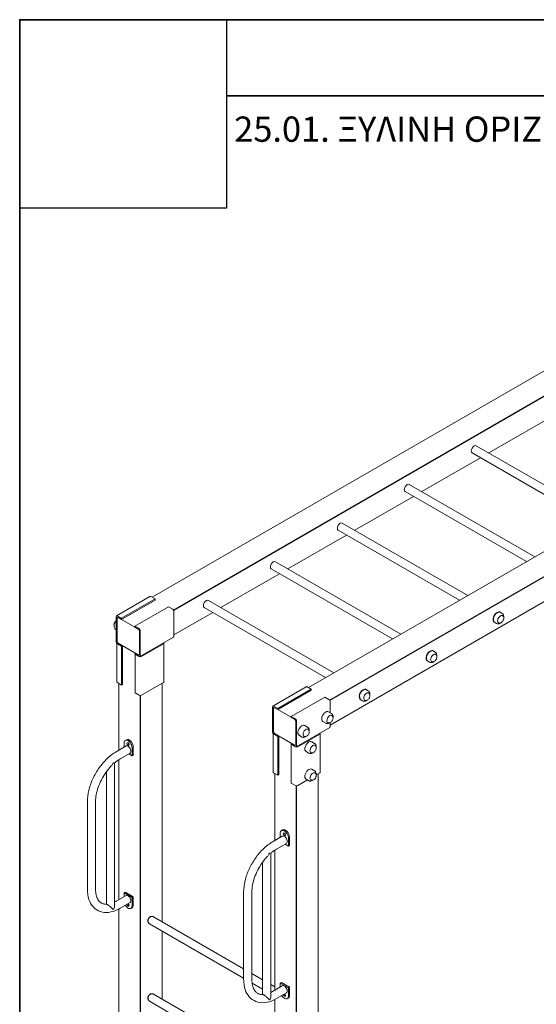
# Model space of a CAD drawing. Units: millimetres. Extents: x 896 to 17906, y 361 to 12390.
# Drawn here: x 896 to 4989, y 4593 to 12390 of the extents above; entities that cross this region are included whole.
import ezdxf

# ---------------------------------------------------------------- set-up
doc = ezdxf.new("R2010")
doc.units = ezdxf.units.MM
doc.layers.add('ΥΠΟΜΝΗΜΑ', color=7, linetype='Continuous', lineweight=35)
doc.styles.add('GR-TXT', font='gr-txt.shx')
picture_1 = doc.add_image_def('image1.jpg', size_in_pixel=(1188, 1082))

# ---------------------------------------------------------------- blocks, each defined once
blk = doc.blocks.new('A$C1CF84A2A')
at = {"color": 0, "linetype": 'Continuous', "lineweight": 0, "extrusion": (-5.55112e-17, 0.816497, 0.57735)}
for p, q in [((-3022.5, 20503.6), (-4928.1, 19403.4)), ((-2527, 20217.8), (-4432.8, 19117.5)), ((-2458.2, 20099), (-4364.1, 18998.6)), ((-3675.5, 19968.1), (-3861.6, 19860.6)), ((-3901.2, 19883.5), (-3503.6, 19653.9)), ((-3887.6, 19845.6), (-4073.8, 19738.2)), ((-3914.2, 19860.9), (-3529.6, 19638.9)), ((-4113.3, 19761), (-3715.8, 19531.5)), ((-4099.8, 19723.1), (-4285.9, 19615.7)), ((-4126.3, 19738.5), (-3741.8, 19516.5)), ((-4325.4, 19638.5), (-3927.9, 19409)), ((-4311.9, 19600.7), (-4498, 19493.2)), ((-4338.4, 19616), (-3953.9, 19394)), ((-4550.6, 19493.5), (-4166, 19271.5)), ((-4537.6, 19516), (-4140, 19286.5)), ((-4524, 19478.2), (-4710.1, 19370.7)), ((-4934.8, 19406.1), (-5041, 19344.8)), ((-4932.3, 19405.9), (-4918.9, 19398.1)), ((-5025.1, 19336.8), (-4918.9, 19398.1)), ((-5025.1, 19333.5), (-4918.9, 19394.8)), ((-4982.5, 19312.2), (-4876.3, 19373.5)), ((-4918.9, 19398.1), (-4918.9, 19394.8)), ((-4862.8, 19365.7), (-4876.3, 19373.5)), ((-4762.7, 19371), (-4378.2, 19149)), ((-4749.7, 19393.6), (-4352.2, 19164)), ((-5042, 19342.5), (-5042, 19262.3)), ((-5039.2, 19336.9), (-5039.1, 19337)), ((-5039.2, 19264.6), (-5039.2, 19336.9)), ((-5039.1, 19264.2), (-5039.1, 19337.7)), ((-5025.1, 19336.8), (-5038.5, 19344.5)), ((-5037.9, 19340), (-5038, 19339.9)), ((-5035.7, 19339.6), (-5025.1, 19333.5)), ((-5025.1, 19333.5), (-5025.1, 19336.8)), ((-4859.3, 19279.4), (-4859.3, 19359.6)), ((-4736.1, 19355.7), (-4859.3, 19284.6)), ((-3818.8, 19351.8), (-3827.8, 19357)), ((-4982.5, 19309.1), (-5024.9, 19333.6)), ((-4982.5, 19312.2), (-4982.5, 19308.9)), ((-4969, 19304.4), (-4982.5, 19312.2)), ((-4982.5, 19308.9), (-4971.9, 19302.8)), ((-3836.8, 19320.6), (-3845.8, 19325.8)), ((-5042, 19300.9), (-5043.7, 19301.8)), ((-4968.4, 19223.3), (-4968.4, 19296.8)), ((-4968.3, 19295.9), (-4968.3, 19223.7)), ((-4860.3, 19277.1), (-4966.5, 19215.8)), ((-4965.5, 19218.1), (-4965.5, 19298.3)), ((-5039.6, 19257), (-5039.6, 19135.4)), ((-5039.2, 19264.6), (-5039.1, 19264.7)), ((-5038.5, 19256.2), (-5025.1, 19248.4)), ((-5038.2, 19256), (-5024.7, 19248.2)), ((-5025.1, 19251.7), (-5035.7, 19257.8)), ((-5035.5, 19258), (-4971.9, 19221.3)), ((-5025.1, 19251.7), (-5024.8, 19251.8)), ((-5025.1, 19248.4), (-5025.1, 19251.7)), ((-5024.7, 19248.2), (-5021.9, 19249.8)), ((-5024.7, 19248.2), (-5024.7, 19125.6)), ((-5022.2, 19250), (-5021.9, 19250.2)), ((-5021.9, 19249.8), (-5022.2, 19250)), ((-4982.5, 19227), (-5021.9, 19249.8)), ((-5021.9, 19249.8), (-5021.9, 19127.2)), ((-4961.6, 19215.9), (-4892.2, 19256)), ((-4890.7, 19258), (-4890.7, 19135.4)), ((-4982.5, 19227.1), (-4982.2, 19227.2)), ((-4971.9, 19220.9), (-4982.5, 19227.1)), ((-4982.5, 19227.1), (-4982.5, 19223.8)), ((-4982.5, 19223.8), (-4969, 19216)), ((-4982.1, 19223.6), (-4968.7, 19215.9)), ((-4982.1, 19223.6), (-4982.1, 19101)), ((-4968.6, 19221.5), (-4969.4, 19221.1)), ((-4030.9, 19229.3), (-4039.9, 19234.5)), ((-4048.9, 19198.1), (-4057.9, 19203.3)), ((-5038.2, 19133.3), (-5024.7, 19125.6)), ((-5033.8, 18919.1), (-5033.8, 19130.8)), ((-5024.7, 19125.6), (-5021.9, 19127.2)), ((-4961.6, 19093.2), (-4892.2, 19133.3)), ((-4896.5, 18375.8), (-4896.5, 19130.8)), ((-4439.6, 19120.2), (-4545.9, 19058.9)), ((-4437.1, 19120), (-4423.7, 19112.2)), ((-4968.7, 19093.2), (-4982.1, 19101)), ((-4529.9, 19050.9), (-4423.7, 19112.2)), ((-4529.9, 19047.6), (-4423.7, 19109)), ((-4487.3, 19026.3), (-4381.1, 19087.6)), ((-4423.7, 19112.2), (-4423.7, 19109)), ((-4367.7, 19079.9), (-4381.1, 19087.6)), ((-4243, 19106.8), (-4252.1, 19112)), ((-4546.9, 18976.4), (-4546.9, 19056.6)), ((-4543.4, 19058.7), (-4529.9, 19050.9)), ((-4364.1, 19038), (-4364.1, 19073.7)), ((-4261, 19075.6), (-4270.1, 19080.9)), ((-4544.1, 19051), (-4543.8, 19051.1)), ((-4544.1, 19051), (-4544.1, 18978.8)), ((-4543.8, 18978.2), (-4543.8, 19051.7)), ((-4542.3, 19054.2), (-4542.7, 19054)), ((-4529.9, 19047.6), (-4540.5, 19053.8)), ((-4529.9, 19050.9), (-4529.9, 19047.6)), ((-4529.8, 19047.7), (-4487.3, 19023.2)), ((-4487.3, 19023), (-4487.3, 19026.3)), ((-4487.3, 19026.3), (-4473.9, 19018.6)), ((-4359.9, 19035.6), (-4369.1, 19040.9)), ((-4476.7, 19016.9), (-4487.3, 19023)), ((-4473.2, 18937.8), (-4473.2, 19010.1)), ((-4470.3, 19012.4), (-4470.3, 18932.2)), ((-4435.2, 18992.1), (-4444.4, 18997.4)), ((-4377.9, 19004.4), (-4387.1, 19009.7)), ((-4364.1, 18993.5), (-4364.1, 19006.4)), ((-4544.6, 18971.2), (-4544.6, 18849.6)), ((-4544.1, 18978.8), (-4543.8, 18978.9)), ((-4529.9, 18962.5), (-4543.4, 18970.3)), ((-4529.7, 18962.4), (-4543.1, 18970.1)), ((-4540.5, 18971.9), (-4529.9, 18965.8)), ((-4476.6, 18935.4), (-4540.2, 18972.1)), ((-4529.9, 18965.8), (-4529.6, 18966)), ((-4529.9, 18965.8), (-4529.9, 18962.5)), ((-4526.9, 18964), (-4529.7, 18962.4)), ((-4529.7, 18962.4), (-4529.7, 18839.8)), ((-4527.1, 18964.2), (-4526.8, 18964.3)), ((-4527.1, 18964.2), (-4526.9, 18964)), ((-4526.9, 18964), (-4487.3, 18941.1)), ((-4526.9, 18964), (-4526.9, 18841.4)), ((-4365.2, 18991.2), (-4471.4, 18929.9)), ((-4397.1, 18970.1), (-4466.6, 18930)), ((-4453.2, 18960.9), (-4462.4, 18966.2)), ((-4395.6, 18972.2), (-4395.6, 18849.6)), ((-5010.7, 18932.4), (-5041.8, 18914.4)), ((-5016.9, 18928.8), (-5016.9, 18942)), ((-5009.6, 18952.3), (-5013.2, 18950.2)), ((-4487.3, 18941.2), (-4487, 18941.4)), ((-4487.3, 18941.2), (-4476.7, 18935.1)), ((-4487.3, 18937.9), (-4487.3, 18941.2)), ((-4473.9, 18930.2), (-4487.3, 18937.9)), ((-4473.7, 18930), (-4487.1, 18937.8)), ((-4487.1, 18937.8), (-4487.1, 18815.2)), ((-4473.5, 18935.4), (-4474.1, 18935.1)), ((-4413.2, 18940.7), (-4422.4, 18946)), ((-4997.7, 18909.9), (-5028.8, 18891.9)), ((-4991.5, 18901.1), (-5002.1, 18907.3)), ((-4991.5, 18927.3), (-4991.5, 18901.1)), ((-4987.9, 18903.2), (-4991.5, 18901.1)), ((-4987.9, 18929.3), (-4987.9, 18903.2)), ((-4431.2, 18909.5), (-4440.4, 18914.8)), ((-5047.1, 18878.8), (-5047.1, 18425.3)), ((-5033.8, 18445.5), (-5033.8, 18888.8)), ((-5073.1, 18850.2), (-5073.1, 18431.1)), ((-4543.1, 18847.5), (-4529.7, 18839.8)), ((-4538.8, 18633.2), (-4538.8, 18845)), ((-4529.7, 18839.8), (-4526.9, 18841.4)), ((-4413.2, 18853.7), (-4422.4, 18859)), ((-4408.2, 18841.1), (-4397.1, 18847.5)), ((-4401.5, 17339), (-4401.5, 18845)), ((-4473.7, 18807.4), (-4487.1, 18815.2)), ((-4466.6, 18807.4), (-4435.8, 18825.1)), ((-4431.2, 18822.5), (-4440.4, 18827.8)), ((-5133.1, 18756.2), (-5133.1, 18478.6)), ((-5107.1, 18756.2), (-5107.1, 18478.6)), ((-4521.8, 18656.1), (-4521.8, 18643)), ((-4518.1, 18664.4), (-4514.5, 18666.4)), ((-4546.7, 18628.6), (-4515.6, 18646.5)), ((-4533.7, 18606.1), (-4502.6, 18624)), ((-4507, 18621.5), (-4496.3, 18615.3)), ((-4496.3, 18615.3), (-4496.3, 18641.4)), ((-4492.8, 18617.3), (-4492.8, 18643.5)), ((-4552, 18139.4), (-4552, 18592.9)), ((-4538.8, 18159.6), (-4538.8, 18602.9)), ((-4492.8, 18617.3), (-4496.3, 18615.3)), ((-4578, 18145.2), (-4578, 18564.4)), ((-5013.4, 18469.1), (-5016.9, 18467)), ((-5016.9, 18467), (-5016.9, 18455.2)), ((-4991.5, 18452.3), (-5016.9, 18467)), ((-4987.9, 18454.4), (-5013.4, 18469.1)), ((-4638, 18192.7), (-4638, 18470.4)), ((-4612, 18192.7), (-4612, 18470.4)), ((-5041.8, 18440.9), (-5010.7, 18458.8)), ((-5028.8, 18418.4), (-4997.7, 18436.3)), ((-4987.9, 18454.4), (-4991.5, 18452.3)), ((-4991.5, 18426.2), (-4991.5, 18452.3)), ((-4987.9, 18428.3), (-4987.9, 18454.4)), ((-5033.8, 17624.8), (-5033.8, 18415.6)), ((-4995.2, 18418), (-4991.6, 18420)), ((-4923.4, 18391.3), (-4638, 18226.6)), ((-4936.4, 18368.8), (-4638, 18196.5)), ((-4896.5, 18130.8), (-4896.5, 18345.8)), ((-4612, 18211.5), (-4578, 18191.9)), ((-4518.2, 18183.2), (-4521.8, 18181.2)), ((-4518.2, 18183.2), (-4492.8, 18168.5)), ((-4611.3, 18181.1), (-4578, 18161.9)), ((-4552, 18176.9), (-4538.8, 18169.2)), ((-4515.6, 18173), (-4546.7, 18155)), ((-4521.8, 18181.2), (-4496.3, 18166.5)), ((-4521.8, 18169.4), (-4521.8, 18181.2)), ((-4492.8, 18168.5), (-4496.3, 18166.5)), ((-4496.3, 18166.5), (-4496.3, 18140.3)), ((-4492.8, 18168.5), (-4492.8, 18142.4)), ((-4936.4, 18123.8), (-4538.8, 17894.3)), ((-4923.4, 18146.4), (-4538.8, 17924.3)), ((-4538.8, 17339), (-4538.8, 18129.7)), ((-4502.6, 18150.5), (-4533.7, 18132.5)), ((-4496.5, 18134.1), (-4500.1, 18132.1))]:
    blk.add_line(p, q, dxfattribs=at)
at = {"color": 0, "linetype": 'Continuous', "lineweight": 0}
for centre, major_axis, start_param, end_param in [((-3907.7, 19872.2), (-6.5, -11.3), 3.141593, 6.283185), ((-4119.8, 19749.7), (-6.5, -11.3), 3.141593, 6.283185), ((-4331.9, 19627.3), (-6.5, -11.3), 3.141593, 6.283185), ((-4544.1, 19504.8), (-6.5, -11.3), 3.141593, 6.283185), ((-4932.3, 19401.8), (-2.5, 4.33), 5.497787, 6.283185), ((-4756.2, 19382.3), (-6.5, -11.3), 3.141593, 6.283185), ((-5038.5, 19340.5), (-2.5, 4.33), 5.497787, 7.068583), ((-5035.7, 19335.5), (-2.53, 4.39), 5.497787, 7.233177), ((-5035.5, 19335.6), (-2.5, 4.33), 6.173899, 7.068583), ((-4862.8, 19361.7), (-2.5, 4.33), 3.926991, 5.497787), ((-3824.2, 19334.1), (6.5, 11.3), 0, 3.141593), ((-4971.9, 19298.7), (2.53, -4.39), 0.620805, 2.356194), ((-4969, 19300.3), (-2.5, 4.33), 3.926991, 5.497787), ((-4971.9, 19298.9), (-2.5, 4.33), 3.926991, 4.335145), ((-4862.8, 19281.4), (2.5, -4.33), 0, 0.785398), ((-5038.5, 19260.2), (2.5, -4.33), 3.926991, 5.497787), ((-5035.7, 19261.9), (-2.53, 4.39), 0.620805, 2.356194), ((-5035.5, 19262.1), (2.5, -4.33), 3.926991, 5.497787), ((-4895.7, 19258), (5, 0), 5.497787, 6.743519), ((-4971.9, 19225.1), (2.53, -4.39), 5.497787, 7.233177), ((-4971.9, 19225.4), (2.5, -4.33), 5.497787, 7.068583), ((-4969, 19220.1), (2.5, -4.33), 5.497787, 7.068583), ((-4965.2, 19217.9), (5, 0), 3.926991, 5.497787), ((-4036.4, 19211.7), (6.5, 11.3), 0, 3.141593), ((-5034.6, 19135.4), (-5, 0), 0, 0.785398), ((-4895.7, 19135.4), (5, 0), 5.497787, 6.283185), ((-4437.1, 19115.9), (-2.5, 4.33), 5.497787, 6.283185), ((-4965.2, 19095.3), (-5, 0), 0.785398, 2.356194), ((-4248.5, 19089.2), (6.5, 11.3), 0, 3.141593), ((-4543.4, 19054.6), (-2.5, 4.33), 5.497787, 7.068583), ((-4367.7, 19075.8), (-2.5, 4.33), 3.926991, 5.497787), ((-4540.5, 19049.6), (-2.53, 4.39), 5.497787, 7.233177), ((-4540.2, 19049.7), (-2.5, 4.33), 5.954436, 7.068583), ((-4378.1, 19025.3), (-9, -15.6), 3.926991, 6.283185), ((-4378.1, 19025.3), (-9, -15.6), 3.141593, 3.926991), ((-4365.3, 19017.9), (-6.5, -11.3), 3.926991, 6.283185), ((-4365.3, 19017.9), (-6.5, -11.3), 3.141593, 3.926991), ((-4476.7, 19012.8), (-2.53, 4.39), 3.762398, 5.497787), ((-4473.9, 19014.5), (2.5, -4.33), 0.785398, 2.356194), ((-4453.4, 18981.8), (-9, -15.6), 3.926991, 6.283185), ((-4453.4, 18981.8), (-9, -15.6), 3.141593, 3.926991), ((-4367.7, 18995.6), (2.5, -4.33), 0, 0.785398), ((-4543.4, 18974.4), (-2.5, 4.33), 0.785398, 2.356194), ((-4540.5, 18976.1), (2.53, -4.39), 3.762398, 5.497787), ((-4540.2, 18976.2), (-2.5, 4.33), 0.785398, 2.356194), ((-4440.7, 18974.4), (-6.5, -11.3), 3.926991, 6.283185), ((-4440.7, 18974.4), (-6.5, -11.3), 3.141593, 3.926991), ((-4400.6, 18972.2), (5, 0), 5.497787, 6.711388), ((-5004.2, 18934.6), (9, -15.6), 0.785398, 3.926991), ((-5004.2, 18921.1), (6.5, -11.3), 0, 3.141593), ((-5000.6, 18936.7), (9, -15.6), 0.785398, 3.141593), ((-5000.6, 18940.6), (2.5, -4.33), 3.926991, 5.497787), ((-4476.7, 18939.2), (2.53, -4.39), 5.497787, 7.233177), ((-4476.6, 18939.4), (2.5, -4.33), 5.497787, 6.834191), ((-4473.9, 18934.3), (2.5, -4.33), 5.497787, 7.068583), ((-4431.4, 18930.4), (9, 15.6), 0, 3.141593), ((-4418.7, 18923), (6.5, 11.3), 0, 3.141593), ((-4470.1, 18932.1), (-5, 0), 0.785398, 2.356194), ((-5060.1, 18884.8), (13, 0), 5.472906, 5.511413), ((-4539.6, 18849.6), (-5, 0), 0, 0.785398), ((-4431.4, 18843.4), (9, 15.6), 0, 3.141593), ((-4418.7, 18836), (6.5, 11.3), 0, 3.141593), ((-4400.6, 18849.6), (5, 0), 5.497787, 6.283185), ((-4470.1, 18809.4), (-5, 0), 0.785398, 2.356194), ((-4509.1, 18648.8), (-9, 15.6), 3.926991, 7.068583), ((-4505.5, 18650.8), (-9, 15.6), 3.926991, 6.283185), ((-4505.5, 18654.7), (-2.5, 4.33), 0.785398, 2.356194), ((-4509.1, 18635.3), (6.5, -11.3), 0, 3.141593), ((-4565, 18598.9), (13, 0), 5.472906, 5.511413), ((-5004.2, 18447.6), (-6.5, 11.3), 5.497787, 6.283185), ((-5004.2, 18429.6), (2.5, -4.33), 4.176162, 8.390208), ((-5004.2, 18447.6), (-6.5, 11.3), 3.141593, 5.497787), ((-5000.6, 18431.7), (2.5, -4.33), 4.176162, 5.497787), ((-5060.1, 18419.4), (-13, 0), 2.331313, 2.36982), ((-5004.2, 18433.6), (9, -15.6), 4.759912, 7.068583), ((-5000.6, 18435.6), (9, -15.6), 0, 0.785398), ((-4509.1, 18161.7), (6.5, -11.3), 2.356194, 3.141593), ((-4509.1, 18161.7), (6.5, -11.3), 0, 2.356194), ((-4565, 18133.5), (13, 0), 5.472906, 5.511413), ((-4509.1, 18147.7), (9, -15.6), 4.759912, 7.068583), ((-4509.1, 18143.8), (2.5, -4.33), 4.176162, 8.390208), ((-4505.5, 18145.8), (2.5, -4.33), 4.176162, 5.497787), ((-4505.5, 18149.7), (9, -15.6), 0, 0.785398)]:
    blk.add_ellipse(centre, major_axis=major_axis, ratio=0.57735, start_param=start_param, end_param=end_param, dxfattribs=at)
for centre in [(-5004.2, 18938.6), (-4509.1, 18652.7)]:
    blk.add_ellipse(centre, major_axis=(-2.5, 4.33), ratio=0.57735, dxfattribs=at)
for points, knots in [([(-3817.7, 19345.4), (-3816.9, 19344.9), (-3816.2, 19344.3), (-3815.1, 19342.9), (-3814.6, 19342.1), (-3813.9, 19340.3), (-3813.7, 19339.3), (-3813.5, 19336.9), (-3813.6, 19335.7), (-3814.2, 19333), (-3814.7, 19331.7), (-3815.9, 19329.2), (-3816.7, 19328), (-3818.4, 19325.8), (-3819.4, 19324.8), (-3821.7, 19323.2), (-3822.9, 19322.5), (-3825.5, 19321.9), (-3826.7, 19321.7), (-3828.9, 19322.1), (-3829.9, 19322.4), (-3830.7, 19322.9)], [5.497787, 5.497787, 5.497787, 5.497787, 5.703681, 5.703681, 5.927352, 5.927352, 6.205807, 6.205807, 6.563387, 6.563387, 6.953188, 6.953188, 7.338032, 7.338032, 7.724986, 7.724986, 8.110429, 8.110429, 8.419517, 8.419517, 8.63938, 8.63938, 8.63938, 8.63938]), ([(-3818.8, 19351.8), (-3817.7, 19351.2), (-3816.8, 19350.4), (-3815.3, 19348.5), (-3814.7, 19347.4), (-3813.8, 19344.8), (-3813.6, 19343.3), (-3813.6, 19340.9), (-3813.6, 19340.1), (-3813.7, 19339.2)], [5.4977871, 5.4977871, 5.4977871, 5.4977871, 5.7188052, 5.7188052, 5.9611192, 5.9611192, 6.2629904, 6.2629904, 6.4336678, 6.4336678, 6.4336678, 6.4336678]), ([(-5042, 19329.4), (-5042.4, 19329.1), (-5042.8, 19328.8), (-5044.2, 19327.5), (-5045.1, 19326.5), (-5046.6, 19324.1), (-5047.3, 19322.9), (-5048.3, 19320.3), (-5048.6, 19318.9), (-5048.9, 19316.5), (-5048.9, 19315.4), (-5048.7, 19314.3)], [1.721345, 1.721345, 1.721345, 1.721345, 1.850998, 1.850998, 2.240799, 2.240799, 2.625643, 2.625643, 3.012597, 3.012597, 3.308404, 3.308404, 3.308404, 3.308404]), ([(-5042, 19328.3), (-5043.1, 19327.2), (-5044, 19326), (-5045.9, 19323.1), (-5046.7, 19321.3), (-5048.1, 19317.8), (-5048.5, 19315.9), (-5048.9, 19312.3), (-5048.9, 19310.4), (-5048.1, 19307.1), (-5047.4, 19305.5), (-5045.6, 19303.2), (-5044.7, 19302.4), (-5043.7, 19301.8)], [1.986344, 1.986344, 1.986344, 1.986344, 2.278457, 2.278457, 2.641048, 2.641048, 3.005949, 3.005949, 3.374276, 3.374276, 3.69898, 3.69898, 3.926991, 3.926991, 3.926991, 3.926991]), ([(-3823.4, 19322.5), (-3823.4, 19322.4), (-3823.5, 19322.4), (-3825.1, 19321.2), (-3826.7, 19320.4), (-3830, 19319.4), (-3831.6, 19319.2), (-3834.5, 19319.6), (-3835.7, 19320), (-3836.8, 19320.6)], [7.7034992, 7.7034992, 7.7034992, 7.7034992, 7.7183379, 7.7183379, 8.0866645, 8.0866645, 8.4113693, 8.4113693, 8.6393798, 8.6393798, 8.6393798, 8.6393798]), ([(-4029.9, 19222.9), (-4029.1, 19222.5), (-4028.4, 19221.9), (-4027.2, 19220.5), (-4026.7, 19219.6), (-4026, 19217.8), (-4025.8, 19216.8), (-4025.6, 19214.5), (-4025.8, 19213.2), (-4026.3, 19210.6), (-4026.8, 19209.2), (-4028.1, 19206.7), (-4028.8, 19205.5), (-4030.6, 19203.3), (-4031.6, 19202.4), (-4033.8, 19200.7), (-4035.1, 19200.1), (-4037.6, 19199.4), (-4038.9, 19199.2), (-4041.1, 19199.6), (-4042, 19199.9), (-4042.9, 19200.4)], [5.497787, 5.497787, 5.497787, 5.497787, 5.703681, 5.703681, 5.927352, 5.927352, 6.205807, 6.205807, 6.563387, 6.563387, 6.953188, 6.953188, 7.338032, 7.338032, 7.724986, 7.724986, 8.110429, 8.110429, 8.419517, 8.419517, 8.63938, 8.63938, 8.63938, 8.63938]), ([(-4030.9, 19229.3), (-4029.9, 19228.7), (-4029, 19227.9), (-4027.4, 19226), (-4026.8, 19224.9), (-4026, 19222.3), (-4025.7, 19220.8), (-4025.7, 19218.5), (-4025.7, 19217.6), (-4025.8, 19216.7)], [5.4977871, 5.4977871, 5.4977871, 5.4977871, 5.7188052, 5.7188052, 5.9611192, 5.9611192, 6.2629904, 6.2629904, 6.4336678, 6.4336678, 6.4336678, 6.4336678]), ([(-4035.5, 19200), (-4035.6, 19200), (-4035.6, 19199.9), (-4037.2, 19198.8), (-4038.8, 19197.9), (-4042.1, 19196.9), (-4043.8, 19196.7), (-4046.6, 19197.1), (-4047.8, 19197.5), (-4048.9, 19198.1)], [7.7034992, 7.7034992, 7.7034992, 7.7034992, 7.7183379, 7.7183379, 8.0866645, 8.0866645, 8.4113693, 8.4113693, 8.6393798, 8.6393798, 8.6393798, 8.6393798]), ([(-4242, 19100.4), (-4241.2, 19100), (-4240.5, 19099.4), (-4239.3, 19098), (-4238.9, 19097.2), (-4238.1, 19095.3), (-4237.9, 19094.3), (-4237.8, 19092), (-4237.9, 19090.7), (-4238.5, 19088.1), (-4238.9, 19086.7), (-4240.2, 19084.2), (-4240.9, 19083), (-4242.7, 19080.9), (-4243.7, 19079.9), (-4245.9, 19078.3), (-4247.2, 19077.6), (-4249.7, 19076.9), (-4251, 19076.8), (-4253.2, 19077.1), (-4254.1, 19077.4), (-4255, 19077.9)], [5.497787, 5.497787, 5.497787, 5.497787, 5.703681, 5.703681, 5.927352, 5.927352, 6.205807, 6.205807, 6.563387, 6.563387, 6.953188, 6.953188, 7.338032, 7.338032, 7.724986, 7.724986, 8.110429, 8.110429, 8.419517, 8.419517, 8.63938, 8.63938, 8.63938, 8.63938]), ([(-4243, 19106.8), (-4242, 19106.2), (-4241.1, 19105.4), (-4239.6, 19103.5), (-4239, 19102.4), (-4238.1, 19099.8), (-4237.9, 19098.3), (-4237.8, 19096), (-4237.9, 19095.1), (-4238, 19094.3)], [5.4977871, 5.4977871, 5.4977871, 5.4977871, 5.7188052, 5.7188052, 5.9611192, 5.9611192, 6.2629904, 6.2629904, 6.4336678, 6.4336678, 6.4336678, 6.4336678]), ([(-4247.6, 19077.5), (-4247.7, 19077.5), (-4247.8, 19077.4), (-4249.3, 19076.3), (-4250.9, 19075.4), (-4254.2, 19074.4), (-4255.9, 19074.2), (-4258.8, 19074.6), (-4260, 19075), (-4261, 19075.6)], [7.7034992, 7.7034992, 7.7034992, 7.7034992, 7.7183379, 7.7183379, 8.0866645, 8.0866645, 8.4113693, 8.4113693, 8.6393798, 8.6393798, 8.6393798, 8.6393798]), ([(-4358.8, 19029.2), (-4358, 19028.8), (-4357.3, 19028.2), (-4356.2, 19026.8), (-4355.7, 19025.9), (-4355, 19024.1), (-4354.8, 19023.1), (-4354.6, 19020.8), (-4354.7, 19019.5), (-4355.3, 19016.8), (-4355.8, 19015.5), (-4357, 19013), (-4357.8, 19011.8), (-4359.5, 19009.6), (-4360.5, 19008.7), (-4362.8, 19007), (-4364, 19006.4), (-4366.6, 19005.7), (-4367.8, 19005.5), (-4370, 19005.9), (-4371, 19006.2), (-4371.8, 19006.7)], [5.497787, 5.497787, 5.497787, 5.497787, 5.703681, 5.703681, 5.927352, 5.927352, 6.205807, 6.205807, 6.563387, 6.563387, 6.953188, 6.953188, 7.338032, 7.338032, 7.724986, 7.724986, 8.110429, 8.110429, 8.419517, 8.419517, 8.63938, 8.63938, 8.63938, 8.63938]), ([(-4359.9, 19035.6), (-4358.8, 19035), (-4357.9, 19034.2), (-4356.4, 19032.3), (-4355.8, 19031.2), (-4354.9, 19028.6), (-4354.7, 19027.1), (-4354.7, 19024.7), (-4354.7, 19023.9), (-4354.8, 19023)], [5.4977871, 5.4977871, 5.4977871, 5.4977871, 5.7188052, 5.7188052, 5.9611192, 5.9611192, 6.2629904, 6.2629904, 6.4336678, 6.4336678, 6.4336678, 6.4336678]), ([(-4364.5, 19006.3), (-4364.5, 19006.3), (-4364.6, 19006.2), (-4366.2, 19005.1), (-4367.8, 19004.2), (-4371.1, 19003.2), (-4372.7, 19003), (-4375.6, 19003.4), (-4376.8, 19003.8), (-4377.9, 19004.4)], [7.7034992, 7.7034992, 7.7034992, 7.7034992, 7.7183379, 7.7183379, 8.0866645, 8.0866645, 8.4113693, 8.4113693, 8.6393798, 8.6393798, 8.6393798, 8.6393798]), ([(-4439.8, 18962.8), (-4439.9, 18962.7), (-4440, 18962.7), (-4441.5, 18961.6), (-4443.1, 18960.7), (-4446.4, 18959.7), (-4448.1, 18959.5), (-4451, 18959.9), (-4452.2, 18960.3), (-4453.2, 18960.9)], [7.7034992, 7.7034992, 7.7034992, 7.7034992, 7.7183379, 7.7183379, 8.0866645, 8.0866645, 8.4113693, 8.4113693, 8.6393798, 8.6393798, 8.6393798, 8.6393798]), ([(-4434.2, 18985.7), (-4433.4, 18985.2), (-4432.7, 18984.6), (-4431.5, 18983.2), (-4431.1, 18982.4), (-4430.3, 18980.6), (-4430.1, 18979.6), (-4430, 18977.2), (-4430.1, 18976), (-4430.7, 18973.3), (-4431.1, 18972), (-4432.4, 18969.5), (-4433.1, 18968.3), (-4434.9, 18966.1), (-4435.9, 18965.2), (-4438.1, 18963.5), (-4439.4, 18962.9), (-4441.9, 18962.2), (-4443.2, 18962), (-4445.4, 18962.4), (-4446.3, 18962.7), (-4447.2, 18963.2)], [5.497787, 5.497787, 5.497787, 5.497787, 5.703681, 5.703681, 5.927352, 5.927352, 6.205807, 6.205807, 6.563387, 6.563387, 6.953188, 6.953188, 7.338032, 7.338032, 7.724986, 7.724986, 8.110429, 8.110429, 8.419517, 8.419517, 8.63938, 8.63938, 8.63938, 8.63938]), ([(-4435.2, 18992.1), (-4434.2, 18991.5), (-4433.3, 18990.7), (-4431.8, 18988.8), (-4431.2, 18987.7), (-4430.3, 18985.1), (-4430.1, 18983.6), (-4430, 18981.2), (-4430.1, 18980.4), (-4430.2, 18979.5)], [5.4977871, 5.4977871, 5.4977871, 5.4977871, 5.7188052, 5.7188052, 5.9611192, 5.9611192, 6.2629904, 6.2629904, 6.4336678, 6.4336678, 6.4336678, 6.4336678]), ([(-4412.2, 18934.3), (-4411.4, 18933.8), (-4410.7, 18933.2), (-4409.5, 18931.8), (-4409, 18931), (-4408.3, 18929.2), (-4408.1, 18928.2), (-4408, 18925.8), (-4408.1, 18924.6), (-4408.7, 18921.9), (-4409.1, 18920.6), (-4410.4, 18918.1), (-4411.1, 18916.9), (-4412.9, 18914.7), (-4413.9, 18913.7), (-4416.1, 18912.1), (-4417.4, 18911.5), (-4419.9, 18910.8), (-4421.2, 18910.6), (-4423.4, 18911), (-4424.3, 18911.3), (-4425.2, 18911.8)], [5.497787, 5.497787, 5.497787, 5.497787, 5.703681, 5.703681, 5.927352, 5.927352, 6.205807, 6.205807, 6.563387, 6.563387, 6.953188, 6.953188, 7.338032, 7.338032, 7.724986, 7.724986, 8.110429, 8.110429, 8.419517, 8.419517, 8.63938, 8.63938, 8.63938, 8.63938]), ([(-4413.2, 18940.7), (-4412.2, 18940.1), (-4411.3, 18939.3), (-4409.7, 18937.4), (-4409.2, 18936.3), (-4408.3, 18933.7), (-4408, 18932.2), (-4408, 18929.8), (-4408.1, 18929), (-4408.2, 18928.1)], [5.4977871, 5.4977871, 5.4977871, 5.4977871, 5.7188052, 5.7188052, 5.9611192, 5.9611192, 6.2629904, 6.2629904, 6.4336678, 6.4336678, 6.4336678, 6.4336678]), ([(-5041.8, 18914.4), (-5051.7, 18908.7), (-5061.4, 18901.3), (-5079.6, 18884), (-5088.1, 18874), (-5103.4, 18852.3), (-5110.2, 18840.7), (-5121.3, 18816.6), (-5125.7, 18804.2), (-5131.6, 18779.7), (-5133.1, 18767.7), (-5133.1, 18756.2)], [1.570796, 1.570796, 1.570796, 1.570796, 1.884956, 1.884956, 2.199115, 2.199115, 2.513274, 2.513274, 2.827433, 2.827433, 3.141593, 3.141593, 3.141593, 3.141593]), ([(-4417.8, 18911.4), (-4417.9, 18911.3), (-4417.9, 18911.3), (-4419.5, 18910.1), (-4421.1, 18909.3), (-4424.4, 18908.3), (-4426.1, 18908.1), (-4429, 18908.5), (-4430.1, 18908.9), (-4431.2, 18909.5)], [7.7034992, 7.7034992, 7.7034992, 7.7034992, 7.7183379, 7.7183379, 8.0866645, 8.0866645, 8.4113693, 8.4113693, 8.6393798, 8.6393798, 8.6393798, 8.6393798]), ([(-5050.9, 18879.3), (-5050.9, 18879.3), (-5050.9, 18879.3), (-5051.7, 18877.6), (-5052.5, 18876), (-5055, 18872), (-5056.7, 18869.8), (-5058.4, 18868)], [-59.666579, -59.666579, -59.666579, -59.666579, -59.660655, -59.660655, -55.152799, -55.152799, -47.715712, -47.715712, -47.715712, -47.715712]), ([(-5047.1, 18878.7), (-5047.2, 18878.7), (-5047.2, 18878.7), (-5047.3, 18878.6), (-5047.8, 18878.6), (-5049, 18878.8), (-5049.9, 18879), (-5050.9, 18879.3), (-5050.9, 18879.3), (-5050.9, 18879.3)], [-10.961048, -10.961048, -10.961048, -10.961048, -10.74268, -10.74268, -5.43157, -5.43157, 0, 0, 0.006011, 0.006011, 0.006011, 0.006011]), ([(-5028.8, 18891.9), (-5030, 18891.2), (-5031.2, 18890.5), (-5033.7, 18888.9), (-5034.9, 18888.1), (-5037.3, 18886.4), (-5038.6, 18885.6), (-5041, 18883.7), (-5042.3, 18882.8), (-5044.7, 18880.8), (-5045.9, 18879.8), (-5047.1, 18878.7)], [1.5707963, 1.5707963, 1.5707963, 1.5707963, 1.6192296, 1.6192296, 1.6676629, 1.6676629, 1.7160962, 1.7160962, 1.7645294, 1.7645294, 1.8129627, 1.8129627, 1.8129627, 1.8129627]), ([(-5058.4, 18868), (-5064.1, 18862), (-5069.5, 18855.3), (-5079.6, 18841), (-5084.2, 18833.4), (-5092.3, 18817.7), (-5095.8, 18809.7), (-5101.5, 18793.7), (-5103.6, 18785.7), (-5106.4, 18770.4), (-5107.1, 18763), (-5107.1, 18756.2)], [1.964184, 1.964184, 1.964184, 1.964184, 2.199665, 2.199665, 2.435147, 2.435147, 2.670629, 2.670629, 2.906111, 2.906111, 3.141593, 3.141593, 3.141593, 3.141593]), ([(-4412.2, 18847.3), (-4411.4, 18846.8), (-4410.7, 18846.2), (-4409.5, 18844.8), (-4409, 18844), (-4408.3, 18842.2), (-4408.1, 18841.1), (-4408, 18838.8), (-4408.1, 18837.5), (-4408.7, 18834.9), (-4409.1, 18833.6), (-4410.4, 18831.1), (-4411.1, 18829.9), (-4412.9, 18827.7), (-4413.9, 18826.7), (-4416.1, 18825.1), (-4417.4, 18824.4), (-4419.9, 18823.7), (-4421.2, 18823.6), (-4423.4, 18824), (-4424.3, 18824.3), (-4425.2, 18824.8)], [5.497787, 5.497787, 5.497787, 5.497787, 5.703681, 5.703681, 5.927352, 5.927352, 6.205807, 6.205807, 6.563387, 6.563387, 6.953188, 6.953188, 7.338032, 7.338032, 7.724986, 7.724986, 8.110429, 8.110429, 8.419517, 8.419517, 8.63938, 8.63938, 8.63938, 8.63938]), ([(-4413.2, 18853.7), (-4412.2, 18853.1), (-4411.3, 18852.3), (-4409.7, 18850.4), (-4409.2, 18849.2), (-4408.3, 18846.7), (-4408, 18845.2), (-4408, 18842.8), (-4408.1, 18842), (-4408.2, 18841.1)], [5.4977871, 5.4977871, 5.4977871, 5.4977871, 5.7188052, 5.7188052, 5.9611192, 5.9611192, 6.2629904, 6.2629904, 6.4336678, 6.4336678, 6.4336678, 6.4336678]), ([(-4417.8, 18824.4), (-4417.9, 18824.3), (-4417.9, 18824.3), (-4419.5, 18823.1), (-4421.1, 18822.3), (-4424.4, 18821.3), (-4426.1, 18821.1), (-4429, 18821.5), (-4430.1, 18821.9), (-4431.2, 18822.5)], [7.7034992, 7.7034992, 7.7034992, 7.7034992, 7.7183379, 7.7183379, 8.0866645, 8.0866645, 8.4113693, 8.4113693, 8.6393798, 8.6393798, 8.6393798, 8.6393798]), ([(-4638, 18470.4), (-4638, 18481.8), (-4636.5, 18493.9), (-4630.5, 18518.3), (-4626.2, 18530.7), (-4615.1, 18554.8), (-4608.3, 18566.5), (-4593, 18588.2), (-4584.5, 18598.1), (-4566.2, 18615.5), (-4556.6, 18622.9), (-4546.7, 18628.6)], [3.141593, 3.141593, 3.141593, 3.141593, 3.455752, 3.455752, 3.769911, 3.769911, 4.08407, 4.08407, 4.39823, 4.39823, 4.712389, 4.712389, 4.712389, 4.712389]), ([(-4563.3, 18582.1), (-4562.2, 18583.3), (-4561.1, 18584.6), (-4558.5, 18588.3), (-4557, 18590.8), (-4555.8, 18593.4), (-4555.8, 18593.4), (-4555.8, 18593.4)], [-14.266458, -14.266458, -14.266458, -14.266458, -8.766414, -8.766414, 0, 0, 0.007209, 0.007209, 0.007209, 0.007209]), ([(-4555.8, 18593.4), (-4555.8, 18593.4), (-4555.8, 18593.4), (-4554.7, 18593.1), (-4553.7, 18592.9), (-4552.5, 18592.7), (-4552.2, 18592.8), (-4552, 18592.9)], [-45.827713, -45.827713, -45.827713, -45.827713, -45.822149, -45.822149, -40.366129, -40.366129, -35.544798, -35.544798, -35.544798, -35.544798]), ([(-4552, 18592.9), (-4550.8, 18593.9), (-4549.6, 18594.9), (-4547.1, 18596.9), (-4545.9, 18597.9), (-4543.5, 18599.7), (-4542.2, 18600.6), (-4539.8, 18602.3), (-4538.5, 18603.1), (-4536.1, 18604.6), (-4534.9, 18605.4), (-4533.7, 18606.1)], [4.4702226, 4.4702226, 4.4702226, 4.4702226, 4.5186559, 4.5186559, 4.5670892, 4.5670892, 4.6155224, 4.6155224, 4.6639557, 4.6639557, 4.712389, 4.712389, 4.712389, 4.712389]), ([(-4612, 18470.4), (-4612, 18477.2), (-4611.3, 18484.5), (-4608.5, 18499.9), (-4606.3, 18507.8), (-4600.7, 18523.8), (-4597.2, 18531.9), (-4589.1, 18547.5), (-4584.5, 18555.1), (-4574.4, 18569.4), (-4569, 18576.1), (-4563.3, 18582.1)], [3.141593, 3.141593, 3.141593, 3.141593, 3.377074, 3.377074, 3.612556, 3.612556, 3.848038, 3.848038, 4.08352, 4.08352, 4.319002, 4.319002, 4.319002, 4.319002]), ([(-5133.1, 18478.6), (-5133.1, 18467.2), (-5131.6, 18456.3), (-5125, 18436.8), (-5120, 18428.1), (-5107.1, 18415.1), (-5099.7, 18410.5), (-5083.5, 18405.3), (-5074.8, 18404.5), (-5056.1, 18406.5), (-5046, 18409.6), (-5033.6, 18415.7), (-5031.2, 18417), (-5028.8, 18418.4)], [3.141593, 3.141593, 3.141593, 3.141593, 3.455752, 3.455752, 3.769911, 3.769911, 4.048865, 4.048865, 4.324461, 4.324461, 4.635656, 4.635656, 4.712389, 4.712389, 4.712389, 4.712389]), ([(-5107.1, 18478.6), (-5107.1, 18472.1), (-5106.5, 18466.1), (-5104.1, 18455.6), (-5102.4, 18451), (-5098.2, 18443.4), (-5095.8, 18440.4), (-5090.3, 18435.6), (-5087.3, 18433.9), (-5080.5, 18431.6), (-5076.7, 18431), (-5072.3, 18431.1)], [3.141593, 3.141593, 3.141593, 3.141593, 3.366232, 3.366232, 3.590871, 3.590871, 3.815511, 3.815511, 4.04015, 4.04015, 4.264789, 4.264789, 4.264789, 4.264789]), ([(-5047.1, 18438), (-5046.5, 18438.3), (-5045.8, 18438.7), (-5044.1, 18439.6), (-5042.9, 18440.2), (-5041.8, 18440.9)], [4.64125624, 4.64125624, 4.64125624, 4.64125624, 4.66698608, 4.66698608, 4.71238898, 4.71238898, 4.71238898, 4.71238898]), ([(-5072.3, 18431.1), (-5072, 18431.1), (-5071.6, 18431), (-5070.6, 18430.6), (-5070.1, 18430.4), (-5068.8, 18429.7), (-5068.1, 18429.2), (-5066.4, 18428), (-5065.4, 18427.2), (-5063, 18425.3), (-5061.5, 18424.1), (-5057.7, 18420.7), (-5055.5, 18418.6), (-5052.5, 18415.9), (-5051.7, 18415), (-5050.9, 18414.3), (-5050.9, 18414.3), (-5050.9, 18414.3)], [-42.882495, -42.882495, -42.882495, -42.882495, -38.390678, -38.390678, -34.489571, -34.489571, -30.415983, -30.415983, -25.094909, -25.094909, -17.282952, -17.282952, -5.460955, -5.460955, 0, 0, 0.007176, 0.007176, 0.007176, 0.007176]), ([(-5050.9, 18414.3), (-5050.9, 18414.3), (-5050.9, 18414.3), (-5049.9, 18415.7), (-5049, 18417.3), (-5047.8, 18420.6), (-5047.3, 18422.2), (-5047.1, 18424.3), (-5047.1, 18424.8), (-5047.1, 18425.3)], [-49.55546, -49.55546, -49.55546, -49.55546, -49.548962, -49.548962, -43.676812, -43.676812, -37.934892, -37.934892, -36.150955, -36.150955, -36.150955, -36.150955]), ([(-4533.7, 18132.5), (-4543.6, 18126.8), (-4553.7, 18122.7), (-4573.9, 18118.6), (-4584, 18118.6), (-4601.6, 18123.3), (-4609.3, 18127.4), (-4622, 18138.8), (-4627, 18146), (-4634.7, 18163.2), (-4637, 18173.5), (-4637.9, 18187.2), (-4638, 18190), (-4638, 18192.7)], [1.570796, 1.570796, 1.570796, 1.570796, 1.884956, 1.884956, 2.199115, 2.199115, 2.478069, 2.478069, 2.753665, 2.753665, 3.064859, 3.064859, 3.141593, 3.141593, 3.141593, 3.141593]), ([(-4577.2, 18145.2), (-4581.5, 18145.1), (-4585.4, 18145.7), (-4592.2, 18148), (-4595.2, 18149.8), (-4600.7, 18154.5), (-4603.1, 18157.5), (-4607.3, 18165.1), (-4609, 18169.7), (-4611.4, 18180.3), (-4612, 18186.3), (-4612, 18192.7)], [2.018396, 2.018396, 2.018396, 2.018396, 2.243035, 2.243035, 2.467675, 2.467675, 2.692314, 2.692314, 2.916953, 2.916953, 3.141593, 3.141593, 3.141593, 3.141593]), ([(-4546.7, 18155), (-4547.8, 18154.4), (-4548.9, 18153.7), (-4550.7, 18152.8), (-4551.3, 18152.5), (-4552, 18152.2)], [1.57079633, 1.57079633, 1.57079633, 1.57079633, 1.61619923, 1.61619923, 1.64192907, 1.64192907, 1.64192907, 1.64192907]), ([(-4555.8, 18128.4), (-4555.8, 18128.4), (-4555.8, 18128.4), (-4557, 18129.6), (-4558.5, 18131), (-4561.8, 18134.1), (-4563.6, 18135.7), (-4566.5, 18138.3), (-4567.9, 18139.5), (-4570.1, 18141.3), (-4571, 18142), (-4572.6, 18143.1), (-4573.3, 18143.6), (-4574.7, 18144.4), (-4575.2, 18144.7), (-4576.4, 18145.1), (-4576.9, 18145.2), (-4577.2, 18145.2)], [-72.321275, -72.321275, -72.321275, -72.321275, -72.312528, -72.312528, -61.677568, -61.677568, -50.710204, -50.710204, -43.22581, -43.22581, -38.409277, -38.409277, -34.506135, -34.506135, -30.430424, -30.430424, -25.327068, -25.327068, -25.327068, -25.327068]), ([(-4552, 18139.4), (-4552, 18137.6), (-4552.3, 18135.5), (-4553.7, 18131.7), (-4554.7, 18130), (-4555.8, 18128.4), (-4555.8, 18128.4), (-4555.8, 18128.4)], [-12.640874, -12.640874, -12.640874, -12.640874, -5.899313, -5.899313, 0, 0, 0.006016, 0.006016, 0.006016, 0.006016])]:
    blk.add_open_spline(points, degree=3, knots=knots, dxfattribs=at)
for points in [[(-5050.8, 18879.6), (-5050.9, 18879.5), (-5051, 18879.4), (-5051.1, 18879.3)], [(-4556, 18593.5), (-4555.9, 18593.6), (-4555.8, 18593.6), (-4555.7, 18593.7)]]:
    blk.add_open_spline(points, degree=3, dxfattribs=at)

msp = doc.modelspace()

# ---------------------------------------------------------------- linework, layer by layer
for p, q in [((2114.9, 7715.4), (6881.5, 10467.4)), ((3352.8, 7000.7), (8118.7, 9752.1)), ((1852.8, 3270.6), (1852.8, 7038.5)), ((3090.4, 2556.1), (3090.4, 6324))]:
    msp.add_line(p, q)
for centre, radius, start, end in [((4705.7, 7642.6), 58.3, 99.43558, 200.56442), ((4175.4, 7336.4), 58.3, 99.43558, 200.56442), ((3645.1, 7030.2), 58.3, 99.43558, 200.56442), ((1944.2, 5255.9), 32.7, 66.55345, 233.44655), ((1944.2, 4643.5), 32.7, 66.55345, 233.44655)]:
    msp.add_arc(centre, radius, start, end)
at = {"layer": 'ΥΠΟΜΝΗΜΑ'}
msp.add_line((2535.4, 11786.5), (9401.5, 11786.5), dxfattribs=at)
msp.add_lwpolyline([(896.5, 361.4), (9401.5, 361.4), (9401.5, 12389.9), (896.5, 12389.9)], close=True, dxfattribs=at)

# ---------------------------------------------------------------- block references
at = {"xscale": 2.5, "yscale": 2.5, "zscale": 2.5}
msp.add_blockref('A$C1CF84A2A', (14265.7, -40692.4), dxfattribs=at)

# ---------------------------------------------------------------- texts
at = {"layer": 'ΥΠΟΜΝΗΜΑ', "insert": (2595.5, 11623.2), "char_height": 200, "attachment_point": 1, "style": 'GR-TXT'}
msp.add_mtext_dynamic_manual_height_columns('{\\fTahoma|b0|i0|c161|p34;25.01. ΞΥΛΙΝΗ ΟΡΙΖΟΝΤΙΑ ΚΛΙΜΑΚΑ}', width=5468.155, gutter_width=12.5, heights=[0], dxfattribs=at)

# ---------------------------------------------------------------- referenced raster images: frames only (the image files are external)
image = msp.add_image(picture_1, insert=(896.5, 10897.2), size_in_units=(1638.9, 1492.7))
image.dxf.flags = 7

doc.saveas('drawing.dxf')
